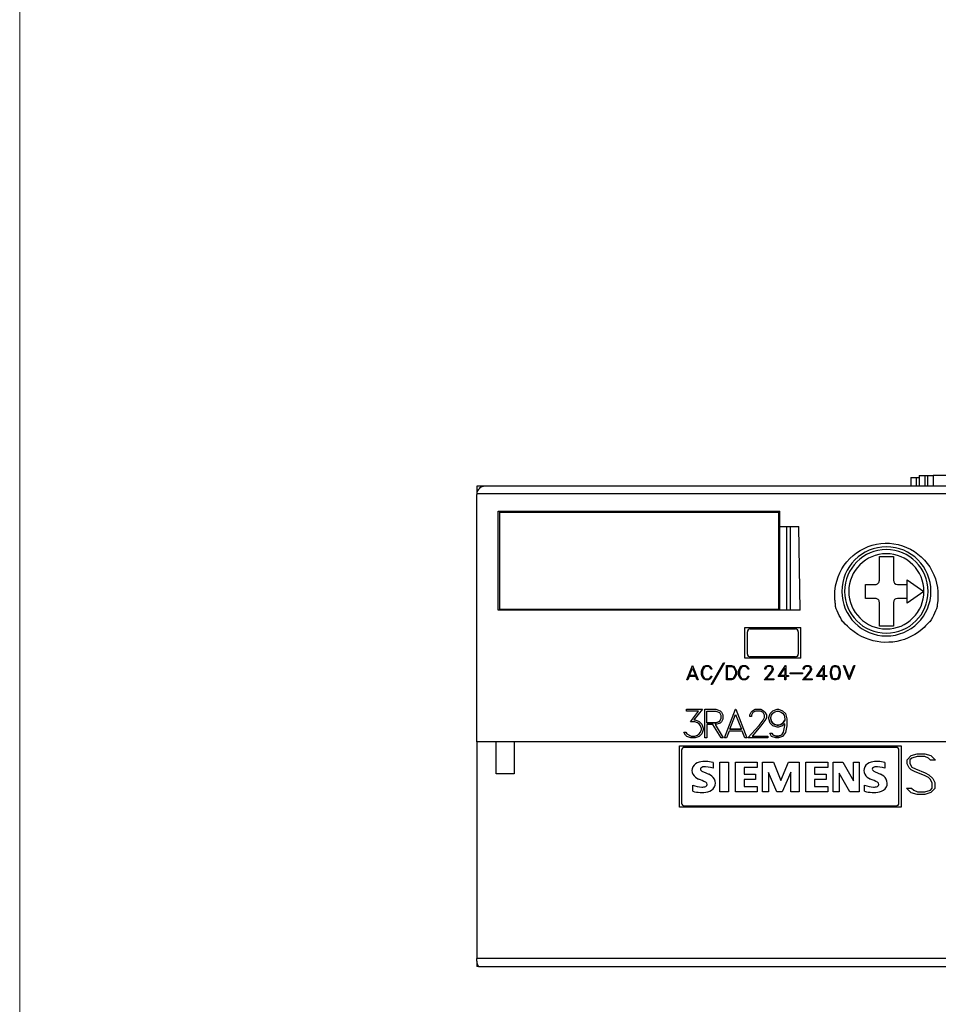
# Model space of a CAD drawing. Extents: x 51 to 251, y 59 to 329.
# Drawn here: x 51 to 117, y 188 to 259 of the extents above; entities that cross this region are included whole.
import ezdxf

# ---------------------------------------------------------------- set-up
doc = ezdxf.new("R2010")
doc.units = 0
doc.header["$LTSCALE"] = 5
doc.header["$MEASUREMENT"] = 0
doc.layers.add('10000_FRONT', color=7, linetype='CONTINUOUS')
doc.layers.add('90000_FRAME', color=7, linetype='CONTINUOUS')

msp = doc.modelspace()

# ---------------------------------------------------------------- linework, layer by layer
at = {"layer": '10000_FRONT', "color": 7, "linetype": 'CONTINUOUS', "lineweight": 25}
for p, q in [((114.65, 225.925), (114.65, 225.305025)), ((114.65, 225.925), (115.05, 225.925)), ((115.05, 225.925), (115.05, 225.305024)), ((115.05, 225.925), (115.250128, 225.925)), ((115.25, 226.075), (115.65, 226.075)), ((115.25, 226.075), (115.25, 225.305023)), ((115.65, 226.075), (115.850128, 226.075)), ((115.65, 226.075), (115.65, 225.305022)), ((115.850128, 226.075), (116.25, 226.075)), ((115.850128, 226.075), (115.850128, 225.305022)), ((117.25, 226.075), (116.25, 226.075)), ((116.25, 226.075), (116.25, 225.305022)), ((84.103428, 225.305), (83.5, 225.305)), ((83.5, 225.305), (83.5, 224.695039)), ((127.9, 225.295001), (84.1, 225.295001)), ((127.889999, 225.305), (84.110001, 225.305)), ((83.500032, 224.7011), (83.5, 224.695)), ((83.5, 206.945), (83.5, 224.695)), ((83.500132, 224.707221), (83.500032, 224.7011)), ((83.500296, 224.713361), (83.500132, 224.707221)), ((83.500525, 224.719519), (83.500296, 224.713361)), ((83.50082, 224.725694), (83.500525, 224.719519)), ((83.501183, 224.731883), (83.50082, 224.725694)), ((83.501549, 224.738091), (83.501183, 224.731883)), ((128.498451, 224.738091), (83.501549, 224.738091)), ((85.049999, 216.395), (85.049999, 223.495)), ((85.049999, 223.495), (105.25, 223.495)), ((85.15, 216.445), (85.15, 223.445)), ((85.15, 223.445), (105.15, 223.445)), ((88.858, 223.445), (88.858, 223.495)), ((90.442, 223.445), (90.442, 223.495)), ((99.858, 223.445), (99.858, 223.495)), ((101.442, 223.445), (101.442, 223.495)), ((105.15, 223.445), (105.15, 216.445)), ((105.25, 222.395), (105.25, 223.495)), ((105.15, 222.395), (105.25, 222.395)), ((105.25, 222.395), (106.611696, 222.395)), ((105.264, 216.395), (105.264, 222.395)), ((105.767, 216.395), (105.767, 222.395)), ((106.027, 216.395), (106.027, 222.395)), ((106.705803, 216.395), (106.611696, 222.395)), ((83.5, 221.705), (83.500036, 221.705)), ((110.756311, 220.514265), (111.019801, 220.686485)), ((111.019801, 220.686485), (111.297724, 220.836018)), ((111.297724, 220.836018), (111.587035, 220.961108)), ((111.587035, 220.961108), (111.885435, 221.060852)), ((111.885435, 221.060852), (112.19129, 221.134737)), ((112.19129, 221.134737), (112.502969, 221.182254)), ((112.502969, 221.182254), (112.81791, 221.202869)), ((112.81791, 221.202869), (113.132763, 221.1964)), ((113.132763, 221.1964), (113.44579, 221.16299)), ((113.44579, 221.16299), (113.755284, 221.102786)), ((113.755284, 221.102786), (114.058763, 221.016193)), ((114.058763, 221.016193), (114.352922, 220.90426)), ((114.352922, 220.90426), (114.636187, 220.76779)), ((114.636187, 220.76779), (114.907039, 220.607572)), ((114.907039, 220.607572), (115.163945, 220.424408)), ((83.5, 220.205), (83.500044, 220.205)), ((110.065941, 219.872672), (110.278069, 220.106253)), ((110.278069, 220.106253), (110.508632, 220.320489)), ((110.508632, 220.320489), (110.756311, 220.514265)), ((112.4, 218.545), (112.4, 220.245)), ((112.4, 220.245), (113.4, 220.245)), ((113.4, 220.245), (113.4, 218.545)), ((115.163945, 220.424408), (115.404214, 220.220181)), ((115.404214, 220.220181), (115.625919, 219.996717)), ((115.625919, 219.996717), (115.827951, 219.755305)), ((109.558822, 219.078579), (109.705183, 219.356991)), ((109.705183, 219.356991), (109.87448, 219.622179)), ((109.87448, 219.622179), (110.065941, 219.872672)), ((115.827951, 219.755305), (116.009202, 219.497238)), ((116.009202, 219.497238), (116.168139, 219.224617)), ((116.168139, 219.224617), (116.303238, 218.940278)), ((109.257482, 218.138139), (109.336945, 218.484278)), ((109.336945, 218.484278), (109.436171, 218.788417)), ((109.436171, 218.788417), (109.558822, 219.078579)), ((114.4, 218.5855), (115.6, 217.745)), ((114.4, 216.9045), (114.4, 218.5855)), ((116.303238, 218.940278), (116.413945, 218.645746)), ((116.413945, 218.645746), (116.499726, 218.342522)), ((109.207652, 217.745), (109.257482, 218.138139)), ((111.4, 218.245), (112.1, 218.245)), ((111.4, 217.245), (111.4, 218.245)), ((113.7, 218.245), (114.4, 218.245)), ((116.499726, 218.342522), (116.559669, 218.034578)), ((116.559669, 218.034578), (116.592348, 217.745)), ((109.197238, 217.445811), (109.197304, 217.484392)), ((109.197551, 217.406895), (109.197238, 217.445811)), ((109.197304, 217.484392), (109.197743, 217.522636)), ((109.198253, 217.367644), (109.197551, 217.406895)), ((109.197743, 217.522636), (109.198546, 217.560544)), ((109.199351, 217.328059), (109.198253, 217.367644)), ((109.198546, 217.560544), (109.199705, 217.598113)), ((109.200853, 217.288142), (109.199351, 217.328059)), ((109.199705, 217.598113), (109.201213, 217.635344)), ((109.202768, 217.247893), (109.200853, 217.288142)), ((109.201213, 217.635344), (109.20306, 217.672235)), ((109.205104, 217.207313), (109.202768, 217.247893)), ((109.20306, 217.672235), (109.205239, 217.708785)), ((109.207867, 217.166402), (109.205104, 217.207313)), ((109.205239, 217.708785), (109.207652, 217.745)), ((109.211066, 217.125177), (109.207867, 217.166402)), ((109.214593, 217.084759), (109.211066, 217.125177)), ((109.218332, 217.045894), (109.214593, 217.084759)), ((112.1, 217.245), (111.4, 217.245)), ((114.4, 217.245), (113.7, 217.245)), ((115.6, 217.745), (114.4, 216.9045)), ((116.584844, 217.078845), (116.567149, 216.918083)), ((116.598443, 217.272228), (116.584844, 217.078845)), ((116.592348, 217.745), (116.602688, 217.495268)), ((116.602688, 217.495268), (116.598443, 217.272228)), ((106.705803, 216.395), (85.049999, 216.395)), ((105.15, 216.445), (85.15, 216.445)), ((88.858, 216.395), (88.858, 216.445)), ((90.442, 216.395), (90.442, 216.445)), ((99.858, 216.395), (99.858, 216.445)), ((101.442, 216.395), (101.442, 216.445)), ((105.049, 216.395), (105.049, 216.445)), ((105.052, 216.395), (105.052, 216.445)), ((109.222225, 217.008633), (109.218332, 217.045894)), ((109.226213, 216.973024), (109.222225, 217.008633)), ((109.230237, 216.939119), (109.226213, 216.973024)), ((109.234237, 216.906967), (109.230237, 216.939119)), ((109.238156, 216.876618), (109.234237, 216.906967)), ((109.241933, 216.84812), (109.238156, 216.876618)), ((109.245511, 216.821525), (109.241933, 216.84812)), ((109.24883, 216.796882), (109.245511, 216.821525)), ((109.251831, 216.774241), (109.24883, 216.796882)), ((109.254455, 216.753652), (109.251831, 216.774241)), ((109.256643, 216.735164), (109.254455, 216.753652)), ((109.254821, 216.671375), (109.258714, 216.675922)), ((109.308434, 216.503903), (109.25488, 216.671393)), ((109.258337, 216.718828), (109.256643, 216.735164)), ((109.259478, 216.704689), (109.258337, 216.718828)), ((109.258714, 216.675922), (109.25982, 216.683279)), ((109.260001, 216.692782), (109.259478, 216.704689)), ((109.25982, 216.683279), (109.260001, 216.692782)), ((109.369764, 216.338798), (109.308434, 216.503903)), ((112.4, 215.245001), (112.4, 216.945)), ((113.4, 216.945), (113.4, 215.245001)), ((116.491566, 216.503903), (116.430236, 216.338798)), ((116.545179, 216.671375), (116.491566, 216.503903)), ((116.55062, 216.79291), (116.540702, 216.707279)), ((116.540702, 216.707279), (116.545179, 216.671375)), ((116.567149, 216.918083), (116.55062, 216.79291)), ((109.438747, 216.176693), (109.369764, 216.338798)), ((109.515133, 216.018084), (109.438747, 216.176693)), ((109.598551, 215.863506), (109.515133, 216.018084)), ((109.688625, 215.713507), (109.598551, 215.863506)), ((109.78498, 215.568628), (109.688625, 215.713507)), ((116.111375, 215.713507), (116.01502, 215.568628)), ((116.201449, 215.863506), (116.111375, 215.713507)), ((116.284866, 216.018084), (116.201449, 215.863506)), ((116.361253, 216.176693), (116.284866, 216.018084)), ((116.430236, 216.338798), (116.361253, 216.176693)), ((102.75, 215.145001), (106.75, 215.145001)), ((102.75, 212.945), (102.75, 215.145001)), ((103.125, 215.045), (106.375, 215.045)), ((106.75, 212.945), (106.75, 215.145001)), ((109.841048, 215.519081), (109.784974, 215.568625)), ((109.950362, 215.401262), (109.841048, 215.519081)), ((110.109424, 215.237907), (109.950362, 215.401262)), ((110.320807, 215.043863), (110.109424, 215.237907)), ((110.578908, 214.839865), (110.320807, 215.043863)), ((113.4, 215.245001), (112.4, 215.245001)), ((115.472207, 215.037996), (115.315705, 214.910917)), ((115.606474, 215.157627), (115.472207, 215.037996)), ((115.718892, 215.265944), (115.606474, 215.157627)), ((115.811227, 215.36055), (115.718892, 215.265944)), ((115.887042, 215.441521), (115.811227, 215.36055)), ((115.946268, 215.505583), (115.887042, 215.441521)), ((115.988663, 215.549294), (115.946268, 215.505583)), ((116.015026, 215.568625), (115.988663, 215.549294)), ((102.925, 213.245001), (102.925, 214.844999)), ((106.575, 214.844999), (106.575, 213.245001)), ((110.847766, 214.660536), (110.578908, 214.839865)), ((111.121135, 214.508198), (110.847766, 214.660536)), ((111.39702, 214.381519), (111.121135, 214.508198)), ((111.673426, 214.279163), (111.39702, 214.381519)), ((111.949077, 214.199623), (111.673426, 214.279163)), ((114.193875, 214.301952), (113.921845, 214.218018)), ((114.459669, 214.405531), (114.193875, 214.301952)), ((114.708952, 214.523699), (114.459669, 214.405531)), ((114.934463, 214.649899), (114.708952, 214.523699)), ((115.136586, 214.780262), (114.934463, 214.649899)), ((115.315705, 214.910917), (115.136586, 214.780262)), ((112.227873, 214.140709), (111.949077, 214.199623)), ((112.509858, 214.102186), (112.227873, 214.140709)), ((112.793944, 214.084187), (112.509858, 214.102186)), ((113.079039, 214.08684), (112.793944, 214.084187)), ((113.363369, 214.110193), (113.079039, 214.08684)), ((113.644661, 214.154009), (113.363369, 214.110193)), ((113.921845, 214.218018), (113.644661, 214.154009)), ((106.75, 212.945), (102.75, 212.945)), ((106.375, 213.045), (103.125, 213.045)), ((98.58374, 211.386432), (98.976984, 212.414842)), ((98.58374, 211.386156), (98.976985, 212.414816)), ((98.776008, 211.699652), (98.984354, 212.234648)), ((98.976985, 212.414843), (98.991723, 212.414843)), ((98.976985, 212.414843), (98.976985, 212.414816)), ((98.976985, 212.414816), (98.991723, 212.414816)), ((98.984354, 212.234648), (99.192699, 211.699652)), ((98.991723, 212.414843), (98.991723, 212.414816)), ((98.991723, 212.414842), (99.384967, 211.386432)), ((98.991723, 212.414816), (99.384967, 211.386156)), ((99.6372, 212.021662), (99.68597, 212.168125)), ((99.6372, 212.021568), (99.68597, 212.16806)), ((99.68597, 212.168125), (99.733267, 212.266993)), ((99.68597, 212.16806), (99.733267, 212.266947)), ((99.68597, 212.168125), (99.68597, 212.16806)), ((99.752695, 212.159182), (99.7058, 212.019119)), ((99.733267, 212.266994), (99.832415, 212.365405)), ((99.733267, 212.266947), (99.832415, 212.365374)), ((99.733267, 212.266995), (99.733267, 212.266947)), ((99.845814, 212.300623), (99.752695, 212.159182)), ((99.832415, 212.365406), (99.932233, 212.414842)), ((99.832415, 212.365374), (99.932233, 212.414816)), ((99.832415, 212.365406), (99.832415, 212.365374)), ((99.938263, 212.346239), (99.845814, 212.300623)), ((99.932233, 212.414843), (100.129861, 212.414843)), ((99.932233, 212.414843), (99.932233, 212.414816)), ((99.932233, 212.414816), (100.129861, 212.414816)), ((100.124501, 212.346239), (99.938263, 212.346239)), ((100.21628, 212.299398), (100.124501, 212.346239)), ((100.129861, 212.414843), (100.129861, 212.414816)), ((100.129861, 212.414842), (100.230349, 212.366017)), ((100.129861, 212.414816), (100.230349, 212.365986)), ((100.261835, 212.253782), (100.21628, 212.299398)), ((100.230349, 212.366018), (100.230349, 212.365986)), ((100.230349, 212.366017), (100.328827, 212.267912)), ((100.230349, 212.365986), (100.328827, 212.267864)), ((100.312749, 212.153978), (100.261835, 212.253782)), ((100.385101, 212.153978), (100.312749, 212.153978)), ((100.328827, 212.267912), (100.385101, 212.154044)), ((100.328827, 212.267912), (100.328827, 212.267864)), ((100.328827, 212.267864), (100.385101, 212.153978)), ((100.331061, 211.053472), (101.207988, 212.610755)), ((100.331061, 211.052168), (101.207988, 212.609854)), ((100.385101, 212.154045), (100.385101, 212.153978)), ((101.28168, 212.609854), (100.405422, 211.052168)), ((101.207988, 212.610756), (101.28168, 212.610756)), ((101.207988, 212.610756), (101.207988, 212.609854)), ((101.207988, 212.609854), (101.28168, 212.609854)), ((101.28168, 212.610756), (101.28168, 212.609854)), ((101.43865, 212.414843), (101.787277, 212.414843)), ((101.43865, 212.414843), (101.43865, 212.41392)), ((101.43865, 212.41392), (101.787277, 212.41392)), ((101.43865, 211.385258), (101.43865, 212.41392)), ((101.50865, 211.455235), (101.50865, 212.343943)), ((101.50865, 212.343943), (101.775904, 212.343943)), ((101.775904, 212.343943), (101.897782, 212.303276)), ((101.787277, 212.414843), (101.787277, 212.41392)), ((101.787277, 212.41392), (101.935464, 212.364475)), ((101.787278, 212.414842), (101.935465, 212.365406)), ((101.897782, 212.303276), (101.976362, 212.225351)), ((101.935464, 212.365406), (101.935464, 212.364475)), ((101.935464, 212.364475), (102.035952, 212.264824)), ((101.935465, 212.365405), (102.035952, 212.265769)), ((101.976362, 212.225351), (102.063225, 212.008555)), ((102.035952, 212.26577), (102.035952, 212.264824)), ((102.035952, 212.265769), (102.133225, 212.02304)), ((102.035952, 212.264824), (102.133225, 212.022047)), ((102.2872, 212.021662), (102.33597, 212.168125)), ((102.2872, 212.021568), (102.33597, 212.16806)), ((102.33597, 212.168125), (102.383267, 212.266994)), ((102.33597, 212.16806), (102.383267, 212.266947)), ((102.33597, 212.168125), (102.33597, 212.16806)), ((102.402694, 212.159182), (102.3558, 212.019119)), ((102.383267, 212.266994), (102.482415, 212.365406)), ((102.383267, 212.266947), (102.482415, 212.365374)), ((102.383267, 212.266995), (102.383267, 212.266947)), ((102.495814, 212.300623), (102.402694, 212.159182)), ((102.482415, 212.365406), (102.582233, 212.414842)), ((102.482415, 212.365374), (102.582234, 212.414816)), ((102.482415, 212.365406), (102.482415, 212.365374)), ((102.588263, 212.346239), (102.495814, 212.300623)), ((102.582234, 212.414843), (102.779861, 212.414843)), ((102.582234, 212.414843), (102.582234, 212.414816)), ((102.582234, 212.414816), (102.779861, 212.414816)), ((102.774501, 212.346239), (102.588263, 212.346239)), ((102.866281, 212.299398), (102.774501, 212.346239)), ((102.779861, 212.414843), (102.779861, 212.414816)), ((102.779861, 212.414842), (102.880349, 212.366017)), ((102.779861, 212.414816), (102.880349, 212.365986)), ((102.911835, 212.253782), (102.866281, 212.299398)), ((102.880349, 212.366018), (102.880349, 212.365986)), ((102.880349, 212.366017), (102.978827, 212.267912)), ((102.880349, 212.365986), (102.978827, 212.267864)), ((102.962749, 212.153978), (102.911835, 212.253782)), ((103.035101, 212.153978), (102.962749, 212.153978)), ((102.978827, 212.267912), (103.035101, 212.154045)), ((102.978827, 212.267912), (102.978827, 212.267864)), ((102.978827, 212.267864), (103.035101, 212.153978)), ((103.035101, 212.154045), (103.035101, 212.153978)), ((104.185568, 212.215723), (104.234473, 212.316123)), ((104.185568, 212.215666), (104.234473, 212.316084)), ((104.185568, 212.215723), (104.185568, 212.215666)), ((104.185568, 212.153978), (104.185568, 212.215666)), ((104.25524, 212.153978), (104.185568, 212.153978)), ((104.234473, 212.316123), (104.285387, 212.366018)), ((104.234473, 212.316084), (104.285387, 212.365986)), ((104.234473, 212.316124), (104.234473, 212.316084)), ((104.300795, 212.300623), (104.25524, 212.210308)), ((104.25524, 212.210308), (104.25524, 212.153978)), ((104.285387, 212.366018), (104.385875, 212.414842)), ((104.285387, 212.365986), (104.385875, 212.414816)), ((104.285387, 212.366018), (104.285387, 212.365986)), ((104.391235, 212.346239), (104.300795, 212.300623)), ((104.385875, 212.414843), (104.583502, 212.414843)), ((104.385875, 212.414843), (104.385875, 212.414816)), ((104.385875, 212.414816), (104.583502, 212.414816)), ((104.577473, 212.346239), (104.391235, 212.346239)), ((104.668582, 212.300776), (104.577473, 212.346239)), ((104.583502, 212.414843), (104.583502, 212.414816)), ((104.583502, 212.414842), (104.683321, 212.365252)), ((104.583502, 212.414816), (104.68332, 212.365221)), ((104.667242, 212.026253), (104.713467, 212.120069)), ((104.667242, 212.026161), (104.713467, 212.119995)), ((104.713467, 212.210308), (104.668582, 212.300776)), ((104.68332, 212.365254), (104.68332, 212.365221)), ((104.68332, 212.365221), (104.734235, 212.315012)), ((104.683321, 212.365252), (104.734235, 212.315052)), ((104.713467, 212.119995), (104.713467, 212.210308)), ((104.734235, 212.315052), (104.734235, 212.315012)), ((104.734235, 212.315051), (104.783809, 212.214651)), ((104.734235, 212.315012), (104.783809, 212.214596)), ((104.783809, 212.112801), (104.734235, 212.014374)), ((104.783809, 212.214651), (104.783809, 212.214596)), ((104.783809, 212.214596), (104.783809, 212.112801)), ((105.125007, 211.63127), (105.66952, 212.414842)), ((105.125007, 211.630177), (105.66952, 212.41392)), ((105.249613, 211.698753), (105.6174, 212.227779)), ((105.6174, 212.227779), (105.6174, 211.698753)), ((105.66952, 212.414843), (105.686, 212.414843)), ((105.66952, 212.414843), (105.66952, 212.41392)), ((105.66952, 212.41392), (105.686, 212.41392)), ((105.686, 212.414843), (105.686, 212.41392)), ((105.686, 212.41392), (105.686, 211.698753)), ((106.935568, 212.215723), (106.984473, 212.316123)), ((106.935568, 212.215666), (106.984473, 212.316084)), ((106.935568, 212.215723), (106.935568, 212.215666)), ((106.935568, 212.153978), (106.935568, 212.215666)), ((107.00524, 212.153978), (106.935568, 212.153978)), ((106.984472, 212.316123), (107.035387, 212.366018)), ((106.984473, 212.316084), (107.035387, 212.365986)), ((106.984473, 212.316124), (106.984473, 212.316084)), ((107.050795, 212.300623), (107.00524, 212.210308)), ((107.00524, 212.210308), (107.00524, 212.153978)), ((107.035387, 212.366018), (107.135875, 212.414842)), ((107.035387, 212.365986), (107.135875, 212.414816)), ((107.035387, 212.366018), (107.035387, 212.365986)), ((107.141235, 212.346239), (107.050795, 212.300623)), ((107.135875, 212.414843), (107.333502, 212.414843)), ((107.135875, 212.414843), (107.135875, 212.414816)), ((107.135875, 212.414816), (107.333502, 212.414816)), ((107.327473, 212.346239), (107.141235, 212.346239)), ((107.418582, 212.300776), (107.327473, 212.346239)), ((107.333502, 212.414843), (107.333502, 212.414816)), ((107.333502, 212.414842), (107.433321, 212.365252)), ((107.333502, 212.414816), (107.43332, 212.365221)), ((107.417242, 212.026253), (107.463467, 212.120069)), ((107.417242, 212.026161), (107.463467, 212.119995)), ((107.463467, 212.210308), (107.418582, 212.300776)), ((107.43332, 212.365254), (107.43332, 212.365221)), ((107.43332, 212.365221), (107.484235, 212.315012)), ((107.433321, 212.365252), (107.484235, 212.315052)), ((107.463467, 212.119995), (107.463467, 212.210308)), ((107.484235, 212.315052), (107.484235, 212.315012)), ((107.484235, 212.315051), (107.533809, 212.214651)), ((107.484235, 212.315012), (107.533809, 212.214596)), ((107.533809, 212.112801), (107.484235, 212.014374)), ((107.533809, 212.214651), (107.533809, 212.214596)), ((107.533809, 212.214596), (107.533809, 212.112801)), ((107.875007, 211.63127), (108.41952, 212.414842)), ((107.875007, 211.630177), (108.41952, 212.41392)), ((107.999613, 211.698753), (108.3674, 212.227779)), ((108.3674, 212.227779), (108.3674, 211.698753)), ((108.41952, 212.414843), (108.436, 212.414843)), ((108.41952, 212.414843), (108.41952, 212.41392)), ((108.41952, 212.41392), (108.436, 212.41392)), ((108.436, 212.414843), (108.436, 212.41392)), ((108.436, 212.41392), (108.436, 211.698753)), ((108.8872, 211.974221), (108.935435, 212.216182)), ((108.8872, 211.973217), (108.935435, 212.215227)), ((108.935434, 212.216182), (109.035387, 212.365406)), ((108.935435, 212.215227), (109.035387, 212.364475)), ((108.935435, 212.216183), (108.935435, 212.215227)), ((108.9558, 211.970615), (109.004302, 212.20834)), ((109.004302, 212.20834), (109.068883, 212.305389)), ((109.035387, 212.365406), (109.184913, 212.414842)), ((109.035387, 212.364475), (109.184913, 212.41392)), ((109.035387, 212.365406), (109.035387, 212.364475)), ((109.068883, 212.305389), (109.187995, 212.345648)), ((109.184913, 212.414843), (109.284062, 212.414843)), ((109.184913, 212.414843), (109.184913, 212.41392)), ((109.184913, 212.41392), (109.284062, 212.41392)), ((109.187995, 212.345648), (109.28165, 212.345648)), ((109.28165, 212.345648), (109.400092, 212.305389)), ((109.284062, 212.414843), (109.284062, 212.41392)), ((109.284062, 212.414842), (109.433588, 212.365406)), ((109.284062, 212.41392), (109.433588, 212.364475)), ((109.400092, 212.305389), (109.464673, 212.20834)), ((109.433588, 212.365406), (109.534211, 212.216182)), ((109.433588, 212.365406), (109.433588, 212.364475)), ((109.433588, 212.364475), (109.534211, 212.215227)), ((109.464673, 212.20834), (109.513175, 211.970615)), ((109.534211, 212.216183), (109.534211, 212.215227)), ((109.534211, 212.216182), (109.581775, 211.97422)), ((109.534211, 212.215227), (109.581775, 211.973217)), ((109.83374, 212.414843), (109.905422, 212.414843)), ((109.83374, 212.414843), (109.83374, 212.41392)), ((109.83374, 212.41392), (109.905422, 212.41392)), ((110.226985, 211.385258), (109.83374, 212.41392)), ((109.905422, 212.414843), (109.905422, 212.41392)), ((109.905422, 212.414842), (110.234353, 211.569907)), ((109.905422, 212.41392), (110.234354, 211.568794)), ((110.234354, 211.569907), (110.563955, 212.414842)), ((110.234354, 211.568794), (110.563955, 212.41392)), ((110.634967, 212.41392), (110.241723, 211.385258)), ((110.563955, 212.414843), (110.634967, 212.414843)), ((110.563955, 212.414843), (110.563955, 212.41392)), ((110.563955, 212.41392), (110.634967, 212.41392)), ((110.634967, 212.414843), (110.634967, 212.41392)), ((98.749881, 211.631075), (98.655422, 211.386156)), ((99.218826, 211.631075), (98.749881, 211.631075)), ((98.776008, 211.699827), (99.192699, 211.699827)), ((99.192699, 211.699652), (98.776008, 211.699652)), ((99.313955, 211.386156), (99.218826, 211.631075)), ((99.6372, 212.021662), (99.6372, 212.021568)), ((99.6372, 211.779404), (99.6372, 212.021568)), ((99.68597, 211.632912), (99.6372, 211.779404)), ((99.733267, 211.534025), (99.68597, 211.632912)), ((99.7058, 212.019119), (99.7058, 211.781853)), ((99.7058, 211.782006), (99.752695, 211.641982)), ((99.7058, 211.781853), (99.752695, 211.64179)), ((99.832415, 211.435598), (99.733267, 211.534025)), ((99.752695, 211.641983), (99.752695, 211.64179)), ((99.752695, 211.641982), (99.845814, 211.500586)), ((99.752695, 211.64179), (99.845814, 211.500349)), ((99.932233, 211.386156), (99.832415, 211.435598)), ((99.845813, 211.500586), (99.938262, 211.454986)), ((99.845814, 211.500586), (99.845814, 211.500349)), ((99.845814, 211.500349), (99.938263, 211.454733)), ((99.938263, 211.454985), (100.124501, 211.454985)), ((99.938263, 211.454985), (99.938263, 211.454733)), ((99.938263, 211.454733), (100.124501, 211.454733)), ((100.124501, 211.454733), (100.21628, 211.501574)), ((100.124501, 211.454985), (100.124501, 211.454733)), ((100.124502, 211.454986), (100.216281, 211.50181)), ((100.230349, 211.434986), (100.129861, 211.386156)), ((100.21628, 211.501574), (100.261835, 211.54719)), ((100.21628, 211.50181), (100.21628, 211.501574)), ((100.216281, 211.50181), (100.261835, 211.547412)), ((100.328827, 211.533108), (100.230349, 211.434986)), ((100.261835, 211.547412), (100.312749, 211.647185)), ((100.261835, 211.54719), (100.312749, 211.646994)), ((100.261835, 211.547411), (100.261835, 211.54719)), ((100.312749, 211.647186), (100.385101, 211.647186)), ((100.312749, 211.647186), (100.312749, 211.646994)), ((100.312749, 211.646994), (100.385101, 211.646994)), ((100.385101, 211.646994), (100.328827, 211.533108)), ((100.385101, 211.647186), (100.385101, 211.646994)), ((101.50865, 211.456385), (101.775904, 211.456385)), ((101.775904, 211.455235), (101.50865, 211.455235)), ((101.775904, 211.456384), (101.897782, 211.497036)), ((101.897782, 211.495899), (101.775904, 211.455235)), ((101.775904, 211.456385), (101.775904, 211.455235)), ((101.935464, 211.4347), (101.787277, 211.385258)), ((101.897782, 211.497036), (101.976362, 211.574936)), ((101.976362, 211.573824), (101.897782, 211.495899)), ((101.897782, 211.497036), (101.897782, 211.495899)), ((102.035952, 211.534351), (101.935464, 211.4347)), ((101.976362, 211.574936), (102.063225, 211.79167)), ((102.063225, 211.790621), (101.976362, 211.573824)), ((101.976362, 211.574936), (101.976362, 211.573824)), ((102.133225, 211.777128), (102.035952, 211.534351)), ((102.063225, 212.008555), (102.063225, 211.790621)), ((102.133225, 212.023039), (102.133225, 212.022047)), ((102.133225, 212.022047), (102.133225, 211.777128)), ((102.2872, 212.021662), (102.2872, 212.021568)), ((102.2872, 211.779404), (102.2872, 212.021568)), ((102.33597, 211.632912), (102.2872, 211.779404)), ((102.383267, 211.534025), (102.33597, 211.632912)), ((102.3558, 212.019119), (102.3558, 211.781853)), ((102.3558, 211.782007), (102.402695, 211.641982)), ((102.3558, 211.781853), (102.402694, 211.64179)), ((102.482415, 211.435598), (102.383267, 211.534025)), ((102.402694, 211.641983), (102.402694, 211.64179)), ((102.402694, 211.64179), (102.495814, 211.500349)), ((102.402695, 211.641982), (102.495813, 211.500587)), ((102.582234, 211.386156), (102.482415, 211.435598)), ((102.495813, 211.500587), (102.588263, 211.454985)), ((102.495814, 211.500586), (102.495814, 211.500349)), ((102.495814, 211.500349), (102.588263, 211.454733)), ((102.588263, 211.454985), (102.774501, 211.454985)), ((102.588263, 211.454985), (102.588263, 211.454733)), ((102.588263, 211.454733), (102.774501, 211.454733)), ((102.774501, 211.454733), (102.866281, 211.501574)), ((102.774501, 211.454985), (102.774501, 211.454733)), ((102.774502, 211.454985), (102.866281, 211.50181)), ((102.880349, 211.434986), (102.779861, 211.386156)), ((102.866281, 211.50181), (102.911836, 211.547412)), ((102.866281, 211.501574), (102.911835, 211.54719)), ((102.866281, 211.50181), (102.866281, 211.501574)), ((102.978827, 211.533108), (102.880349, 211.434986)), ((102.911835, 211.547412), (102.962749, 211.647185)), ((102.911835, 211.54719), (102.962749, 211.646994)), ((102.911835, 211.547411), (102.911835, 211.54719)), ((102.962749, 211.647186), (103.035101, 211.647186)), ((102.962749, 211.647186), (102.962749, 211.646994)), ((102.962749, 211.646994), (103.035101, 211.646994)), ((103.035101, 211.646994), (102.978827, 211.533108)), ((103.035101, 211.647186), (103.035101, 211.646994)), ((104.123936, 211.386432), (104.524549, 211.836181)), ((104.123936, 211.386156), (104.524549, 211.836042)), ((104.588861, 211.820887), (104.269309, 211.454733)), ((104.269309, 211.454985), (104.831373, 211.454985)), ((104.269309, 211.454733), (104.831373, 211.454733)), ((104.524549, 211.836181), (104.667242, 212.026253)), ((104.524549, 211.836042), (104.667242, 212.026161)), ((104.524549, 211.83618), (104.524549, 211.836042)), ((104.734235, 212.014374), (104.588861, 211.820887)), ((104.667242, 212.026255), (104.667242, 212.026161)), ((104.831373, 211.454985), (104.831373, 211.454733)), ((104.831373, 211.454733), (104.831373, 211.386156)), ((105.125007, 211.631271), (105.125007, 211.630177)), ((105.6174, 211.630177), (105.125007, 211.630177)), ((105.249613, 211.699827), (105.6174, 211.699827)), ((105.6174, 211.698753), (105.249613, 211.698753)), ((105.6174, 211.385258), (105.6174, 211.630177)), ((105.686, 211.699827), (105.878268, 211.699827)), ((105.686, 211.698753), (105.878268, 211.698753)), ((105.878268, 211.630177), (105.686, 211.630177)), ((105.686, 211.630177), (105.686, 211.385258)), ((105.878268, 211.699827), (105.878268, 211.698753)), ((105.878268, 211.698753), (105.878268, 211.630177)), ((105.985568, 211.885918), (106.871875, 211.885918)), ((105.985568, 211.885918), (105.985568, 211.88579)), ((105.985568, 211.88579), (106.871875, 211.88579)), ((105.985568, 211.817213), (105.985568, 211.88579)), ((106.871875, 211.817213), (105.985568, 211.817213)), ((106.871875, 211.885918), (106.871875, 211.88579)), ((106.871875, 211.88579), (106.871875, 211.817213)), ((106.873936, 211.386432), (107.274549, 211.836181)), ((106.873936, 211.386156), (107.274549, 211.836042)), ((107.338861, 211.820887), (107.019309, 211.454733)), ((107.019309, 211.454985), (107.581373, 211.454985)), ((107.019309, 211.454733), (107.581373, 211.454733)), ((107.274549, 211.836181), (107.417242, 212.026253)), ((107.274549, 211.836042), (107.417242, 212.026161)), ((107.274549, 211.83618), (107.274549, 211.836042)), ((107.484235, 212.014374), (107.338861, 211.820887)), ((107.417242, 212.026255), (107.417242, 212.026161)), ((107.581373, 211.454985), (107.581373, 211.454733)), ((107.581373, 211.454733), (107.581373, 211.386156)), ((107.875007, 211.631271), (107.875007, 211.630177)), ((108.3674, 211.630177), (107.875007, 211.630177)), ((107.999613, 211.699827), (108.3674, 211.699827)), ((108.3674, 211.698753), (107.999613, 211.698753)), ((108.3674, 211.385258), (108.3674, 211.630177)), ((108.436, 211.699827), (108.628268, 211.699827)), ((108.436, 211.698753), (108.628268, 211.698753)), ((108.628268, 211.630177), (108.436, 211.630177)), ((108.436, 211.630177), (108.436, 211.385258)), ((108.628268, 211.699827), (108.628268, 211.698753)), ((108.628268, 211.698753), (108.628268, 211.630177)), ((108.8872, 211.97422), (108.8872, 211.973217)), ((108.8872, 211.82596), (108.8872, 211.973217)), ((108.935435, 211.583948), (108.8872, 211.82596)), ((109.035387, 211.4347), (108.935435, 211.583948)), ((108.9558, 211.829939), (108.9558, 211.970615)), ((108.9558, 211.830977), (109.004302, 211.59332)), ((109.004302, 211.592215), (108.9558, 211.829939)), ((109.004302, 211.59332), (109.068883, 211.496301)), ((109.004302, 211.593319), (109.004302, 211.592215)), ((109.068883, 211.495165), (109.004302, 211.592215)), ((109.184913, 211.385258), (109.035387, 211.4347)), ((109.068883, 211.496302), (109.068883, 211.495165)), ((109.068883, 211.496301), (109.187995, 211.456056)), ((109.187995, 211.454907), (109.068883, 211.495165)), ((109.187995, 211.456057), (109.28165, 211.456057)), ((109.187995, 211.456057), (109.187995, 211.454907)), ((109.28165, 211.454907), (109.187995, 211.454907)), ((109.28165, 211.456057), (109.400092, 211.496301)), ((109.400092, 211.495165), (109.28165, 211.454907)), ((109.28165, 211.456057), (109.28165, 211.454907)), ((109.433588, 211.4347), (109.284062, 211.385258)), ((109.400092, 211.496301), (109.464673, 211.59332)), ((109.464673, 211.592215), (109.400092, 211.495165)), ((109.400092, 211.496302), (109.400092, 211.495165)), ((109.534211, 211.583948), (109.433588, 211.4347)), ((109.464673, 211.593321), (109.513175, 211.830977)), ((109.513175, 211.829939), (109.464673, 211.592215)), ((109.464673, 211.593319), (109.464673, 211.592215)), ((109.513175, 211.970615), (109.513175, 211.829939)), ((109.581775, 211.82596), (109.534211, 211.583948)), ((109.581775, 211.97422), (109.581775, 211.973217)), ((109.581775, 211.973217), (109.581775, 211.82596)), ((110.234354, 211.569906), (110.234354, 211.568794)), ((98.58374, 211.386431), (98.58374, 211.386156)), ((98.655422, 211.386156), (98.58374, 211.386156)), ((99.384967, 211.386156), (99.313955, 211.386156)), ((99.384967, 211.386431), (99.384967, 211.386156)), ((100.129861, 211.386156), (99.932233, 211.386156)), ((100.331061, 211.053471), (100.331061, 211.052168)), ((100.405422, 211.052168), (100.331061, 211.052168)), ((101.787277, 211.385258), (101.43865, 211.385258)), ((102.779861, 211.386156), (102.582234, 211.386156)), ((104.123936, 211.386431), (104.123936, 211.386156)), ((104.831373, 211.386156), (104.123936, 211.386156)), ((105.686, 211.385258), (105.6174, 211.385258)), ((106.873936, 211.386431), (106.873936, 211.386156)), ((107.581373, 211.386156), (106.873936, 211.386156)), ((108.436, 211.385258), (108.3674, 211.385258)), ((109.284062, 211.385258), (109.184913, 211.385258)), ((110.241723, 211.385258), (110.226985, 211.385258)), ((98.566266, 209.276999), (98.566266, 209.276663)), ((98.566266, 209.276999), (99.697094, 209.276999)), ((98.566266, 209.13965), (98.566266, 209.276663)), ((98.566266, 209.276663), (99.697094, 209.276663)), ((99.697094, 209.276663), (99.094164, 208.510864)), ((99.697094, 209.276999), (99.697094, 209.276663)), ((99.8773, 209.276999), (100.667272, 209.276999)), ((99.8773, 209.276999), (99.8773, 209.276663)), ((99.8773, 209.276663), (100.667272, 209.276663)), ((99.8773, 207.221483), (99.8773, 209.276663)), ((100.667272, 209.276999), (100.667272, 209.276663)), ((100.667272, 209.276998), (100.962038, 209.178242)), ((100.667272, 209.276663), (100.962038, 209.177879)), ((101.277481, 207.223248), (102.063969, 209.276998)), ((101.277481, 207.221483), (102.063969, 209.276663)), ((102.063969, 209.276999), (102.093445, 209.276999)), ((102.063969, 209.276999), (102.063969, 209.276663)), ((102.063969, 209.276663), (102.093445, 209.276663)), ((102.093445, 209.276999), (102.093445, 209.276663)), ((102.093445, 209.276998), (102.879934, 207.223249)), ((102.093445, 209.276663), (102.879934, 207.221483)), ((103.290774, 209.179465), (103.49175, 209.276998)), ((103.290774, 209.179104), (103.49175, 209.276663)), ((103.49175, 209.276999), (103.49175, 209.276663)), ((103.49175, 209.276999), (103.887004, 209.276999)), ((103.49175, 209.276663), (103.887004, 209.276663)), ((103.887004, 209.276999), (103.887004, 209.276663)), ((103.887004, 209.276998), (104.086641, 209.177936)), ((103.887004, 209.276663), (104.086641, 209.177574)), ((104.759969, 209.178242), (105.056075, 209.276998)), ((104.759969, 209.177879), (105.056075, 209.276663)), ((105.056075, 209.276999), (105.056075, 209.276663)), ((105.056075, 209.276999), (105.157903, 209.276999)), ((105.056075, 209.276663), (105.157903, 209.276663)), ((105.157903, 209.276999), (105.157903, 209.276663)), ((105.157903, 209.276998), (105.454009, 209.178242)), ((105.157903, 209.276663), (105.454009, 209.177879)), ((99.427785, 209.13965), (98.566266, 209.13965)), ((98.832894, 208.371531), (99.427785, 209.140024)), ((98.832894, 208.370794), (99.427785, 209.13965)), ((100.0145, 208.317579), (100.0145, 209.13965)), ((100.0145, 209.13965), (100.660841, 209.13965)), ((100.660841, 209.13965), (100.935241, 209.045761)), ((100.935241, 209.045761), (101.02635, 208.867462)), ((100.935241, 208.412181), (101.02635, 208.590375)), ((101.02635, 208.589768), (100.935241, 208.411469)), ((100.962038, 209.178242), (101.066278, 209.078266)), ((100.962038, 209.178242), (100.962038, 209.177879)), ((100.962038, 209.177879), (101.066278, 209.077873)), ((101.02635, 208.867462), (101.02635, 208.589768)), ((101.16355, 208.579676), (101.066009, 208.379356)), ((101.066278, 209.078266), (101.066278, 209.077873)), ((101.066278, 209.078265), (101.16355, 208.878023)), ((101.066278, 209.077873), (101.16355, 208.877554)), ((101.16355, 208.878023), (101.16355, 208.877554)), ((101.16355, 208.877554), (101.16355, 208.579676)), ((101.662016, 207.847824), (102.078707, 208.9167)), ((102.078707, 208.9167), (102.495399, 207.847824)), ((103.091136, 208.879246), (103.188945, 209.079795)), ((103.091136, 208.878779), (103.188945, 209.079403)), ((103.091136, 208.879246), (103.091136, 208.878779)), ((103.091136, 208.755528), (103.091136, 208.878779)), ((103.230481, 208.755528), (103.091136, 208.755528)), ((103.188945, 209.079795), (103.290774, 209.179465)), ((103.188945, 209.079403), (103.290774, 209.179104)), ((103.188945, 209.079794), (103.188945, 209.079403)), ((103.32159, 209.048513), (103.230481, 208.868074)), ((103.230481, 208.868074), (103.230481, 208.755528)), ((103.290774, 209.179464), (103.290774, 209.179104)), ((103.502469, 209.13965), (103.32159, 209.048513)), ((103.874945, 209.13965), (103.502469, 209.13965)), ((104.057164, 209.048821), (103.874945, 209.13965)), ((104.054484, 208.500818), (104.146934, 208.68819)), ((104.054484, 208.50016), (104.146934, 208.687634)), ((104.146934, 208.868074), (104.057164, 209.048821)), ((104.086641, 209.177936), (104.188469, 209.077655)), ((104.086641, 209.177935), (104.086641, 209.177574)), ((104.086641, 209.177574), (104.188469, 209.077261)), ((104.146934, 208.687634), (104.146934, 208.868074)), ((104.188469, 209.077655), (104.287617, 208.877105)), ((104.188469, 209.077654), (104.188469, 209.077261)), ((104.188469, 209.077261), (104.287617, 208.876637)), ((104.287617, 208.67326), (104.188469, 208.47661)), ((104.287617, 208.877106), (104.287617, 208.876637)), ((104.287617, 208.876637), (104.287617, 208.67326)), ((104.461184, 208.68391), (104.560333, 208.979212)), ((104.461184, 208.683352), (104.560333, 208.978785)), ((104.461184, 208.68391), (104.461184, 208.683352)), ((104.461184, 208.581816), (104.461184, 208.683352)), ((104.560333, 208.286385), (104.461184, 208.581816)), ((104.560333, 208.979212), (104.759969, 209.178242)), ((104.560333, 208.978785), (104.759969, 209.177879)), ((104.560333, 208.979212), (104.560333, 208.978785)), ((104.600528, 208.679989), (104.664841, 208.86318)), ((104.600528, 208.588852), (104.600528, 208.679989)), ((104.600528, 208.589459), (104.664841, 208.406374)), ((104.664841, 208.405659), (104.600528, 208.588852)), ((104.664841, 208.86318), (104.746571, 208.988876)), ((104.746571, 208.988876), (104.895294, 209.085213)), ((104.759969, 209.178242), (104.759969, 209.177879)), ((104.895294, 209.085213), (105.062774, 209.140263)), ((105.062774, 209.140263), (105.152544, 209.140263)), ((105.152544, 209.140263), (105.35352, 209.073286)), ((105.35352, 209.073286), (105.454009, 209.007839)), ((105.454009, 209.178242), (105.454009, 209.177879)), ((105.454009, 209.178242), (105.653913, 208.979212)), ((105.454009, 209.177879), (105.653913, 208.978785)), ((105.454009, 209.007839), (105.558516, 208.852476)), ((105.558516, 208.852476), (105.61345, 208.583651)), ((105.61345, 208.583651), (105.61345, 208.495268)), ((105.653913, 208.979212), (105.653913, 208.978785)), ((105.653913, 208.979212), (105.75065, 208.587625)), ((105.653913, 208.978785), (105.75065, 208.587015)), ((105.75065, 208.587626), (105.75065, 208.587015)), ((105.75065, 208.587015), (105.75065, 208.101969)), ((98.832894, 208.371531), (98.832894, 208.370794)), ((99.162497, 208.370794), (98.832894, 208.370794)), ((99.094164, 208.511517), (99.167856, 208.511517)), ((99.094164, 208.510864), (99.167856, 208.510864)), ((99.346055, 208.308098), (99.162497, 208.370794)), ((99.167856, 208.511517), (99.167856, 208.510864)), ((99.167856, 208.511516), (99.463961, 208.412793)), ((99.167856, 208.510864), (99.463961, 208.412081)), ((99.474679, 208.22369), (99.346055, 208.308098)), ((99.463961, 208.412793), (99.664937, 208.212607)), ((99.463961, 208.412792), (99.463961, 208.412081)), ((99.463961, 208.412081), (99.664937, 208.211762)), ((99.56043, 208.093712), (99.474679, 208.22369)), ((99.623402, 207.910214), (99.56043, 208.093712)), ((99.623402, 207.820606), (99.623402, 207.910214)), ((99.664937, 208.212607), (99.664937, 208.211762)), ((99.664937, 208.212607), (99.762746, 207.917405)), ((99.664937, 208.211762), (99.762746, 207.91633)), ((99.762746, 207.917404), (99.762746, 207.91633)), ((99.762746, 207.91633), (99.762746, 207.814795)), ((100.0145, 208.318352), (100.660841, 208.318352)), ((100.660841, 208.317579), (100.0145, 208.317579)), ((100.457988, 208.180567), (100.0145, 208.180567)), ((100.0145, 208.180567), (100.0145, 207.221483)), ((101.032514, 207.221483), (100.457988, 208.180567)), ((100.666468, 208.180567), (100.606443, 208.180567)), ((100.606443, 208.180567), (101.180968, 207.221483)), ((100.606963, 208.180567), (101.180968, 207.223248)), ((100.660841, 208.318351), (100.93524, 208.412181)), ((100.935241, 208.411469), (100.660841, 208.317579)), ((100.660841, 208.318352), (100.660841, 208.317579)), ((100.96177, 208.27935), (100.666468, 208.180567)), ((100.935241, 208.412182), (100.935241, 208.411469)), ((101.066009, 208.379356), (100.96177, 208.27935)), ((102.967871, 207.221483), (103.769098, 208.120319)), ((102.967872, 207.223248), (103.769098, 208.121231)), ((103.897723, 208.090042), (103.258617, 207.358496)), ((103.769098, 208.121231), (104.054484, 208.500818)), ((103.769098, 208.120319), (104.054484, 208.50016)), ((103.769098, 208.121231), (103.769098, 208.120319)), ((104.188469, 208.47661), (103.897723, 208.090042)), ((104.054484, 208.500818), (104.054484, 208.50016)), ((104.759969, 208.086065), (104.560333, 208.286385)), ((104.664841, 208.406374), (104.749251, 208.276787)), ((104.664841, 208.406374), (104.664841, 208.405659)), ((104.749251, 208.275986), (104.664841, 208.405659)), ((104.749251, 208.276787), (104.877876, 208.192437)), ((104.749251, 208.276787), (104.749251, 208.275986)), ((104.877876, 208.191578), (104.749251, 208.275986)), ((105.056075, 207.987282), (104.759969, 208.086065)), ((104.877876, 208.192437), (105.062774, 208.129482)), ((104.877876, 208.192436), (104.877876, 208.191578)), ((105.062774, 208.128576), (104.877876, 208.191578)), ((105.157903, 207.987282), (105.056075, 207.987282)), ((105.062774, 208.129482), (105.152544, 208.129482)), ((105.062774, 208.129482), (105.062774, 208.128576)), ((105.152544, 208.128576), (105.062774, 208.128576)), ((105.152544, 208.129482), (105.336103, 208.192437)), ((105.336102, 208.191578), (105.152544, 208.128576)), ((105.152544, 208.129482), (105.152544, 208.128576)), ((105.454009, 208.086065), (105.157903, 207.987282)), ((105.336102, 208.192437), (105.466067, 208.276787)), ((105.466067, 208.275986), (105.336102, 208.191578)), ((105.336102, 208.192436), (105.336102, 208.191578)), ((105.61345, 208.245098), (105.454009, 208.086065)), ((105.466067, 208.276787), (105.61345, 208.495928)), ((105.61345, 208.495268), (105.466067, 208.275986)), ((105.466067, 208.276787), (105.466067, 208.275986)), ((105.518321, 207.635684), (105.61345, 208.109618)), ((105.518321, 207.634354), (105.61345, 208.108698)), ((105.61345, 208.108698), (105.61345, 208.245098)), ((105.75065, 208.101969), (105.656593, 207.618452)), ((98.361269, 207.6476), (98.505973, 207.6476)), ((98.361269, 207.6476), (98.361269, 207.646282)), ((98.361269, 207.646282), (98.505973, 207.646282)), ((98.473816, 207.419968), (98.361269, 207.646282)), ((98.578324, 207.319044), (98.473816, 207.419968)), ((98.505973, 207.6476), (98.505973, 207.646282)), ((98.505973, 207.647599), (98.571625, 207.513778)), ((98.505973, 207.646282), (98.571625, 207.512329)), ((98.571625, 207.513779), (98.571625, 207.512329)), ((98.571625, 207.512329), (98.882469, 207.358496)), ((98.571626, 207.513778), (98.882469, 207.360107)), ((98.87443, 207.221483), (98.578324, 207.319044)), ((99.167856, 207.221483), (98.87443, 207.221483)), ((98.882469, 207.360107), (99.162497, 207.360107)), ((98.882469, 207.360107), (98.882469, 207.358496)), ((98.882469, 207.358496), (99.162497, 207.358496)), ((99.162496, 207.360107), (99.346054, 207.424263)), ((99.162497, 207.358496), (99.346055, 207.42272)), ((99.162497, 207.360107), (99.162497, 207.358496)), ((99.463961, 207.320267), (99.167856, 207.221483)), ((99.346054, 207.424263), (99.474679, 207.508584)), ((99.346055, 207.42272), (99.474679, 207.50713)), ((99.346055, 207.424263), (99.346055, 207.42272)), ((99.664937, 207.519362), (99.463961, 207.320267)), ((99.474679, 207.508584), (99.56043, 207.636906)), ((99.474679, 207.50713), (99.56043, 207.635578)), ((99.474679, 207.508585), (99.474679, 207.50713)), ((99.56043, 207.636905), (99.623402, 207.821762)), ((99.56043, 207.635578), (99.623402, 207.820606)), ((99.56043, 207.636906), (99.56043, 207.635578)), ((99.762746, 207.814795), (99.664937, 207.519362)), ((100.0145, 207.221483), (99.8773, 207.221483)), ((101.180968, 207.221483), (101.032514, 207.221483)), ((101.180968, 207.223248), (101.180968, 207.221483)), ((101.277481, 207.223248), (101.277481, 207.221483)), ((101.420844, 207.221483), (101.277481, 207.221483)), ((101.609762, 207.710812), (101.420844, 207.221483)), ((102.547652, 207.710812), (101.609762, 207.710812)), ((101.662016, 207.848957), (102.495399, 207.848957)), ((102.495399, 207.847824), (101.662016, 207.847824)), ((102.73791, 207.221483), (102.547652, 207.710812)), ((102.879934, 207.221483), (102.73791, 207.221483)), ((102.879934, 207.223248), (102.879934, 207.221483)), ((102.967871, 207.223248), (102.967871, 207.221483)), ((104.382746, 207.221483), (102.967871, 207.221483)), ((103.258617, 207.358496), (104.382746, 207.358496)), ((103.260025, 207.360107), (104.382746, 207.360107)), ((104.382746, 207.360107), (104.382746, 207.358496)), ((104.382746, 207.358496), (104.382746, 207.221483)), ((104.542915, 207.554413), (104.688958, 207.554413)), ((104.542915, 207.554413), (104.542915, 207.553003)), ((104.542915, 207.553003), (104.688958, 207.553003)), ((104.658141, 207.320267), (104.542915, 207.553003)), ((104.960946, 207.221483), (104.658141, 207.320267)), ((104.688958, 207.554413), (104.688958, 207.553003)), ((104.688958, 207.554412), (104.749251, 207.436789)), ((104.688958, 207.553003), (104.749251, 207.435259)), ((104.749251, 207.436789), (104.966306, 207.36194)), ((104.749251, 207.436789), (104.749251, 207.435259)), ((104.749251, 207.435259), (104.966306, 207.360331)), ((105.157903, 207.221483), (104.960946, 207.221483)), ((104.966306, 207.36194), (105.152544, 207.36194)), ((104.966306, 207.36194), (104.966306, 207.360331)), ((104.966306, 207.360331), (105.152544, 207.360331)), ((105.152544, 207.36194), (105.388357, 207.442288)), ((105.152544, 207.360331), (105.388357, 207.440764)), ((105.152544, 207.36194), (105.152544, 207.360331)), ((105.456689, 207.320267), (105.157903, 207.221483)), ((105.388357, 207.442288), (105.518321, 207.635684)), ((105.388357, 207.440764), (105.518321, 207.634354)), ((105.388357, 207.442288), (105.388357, 207.440764)), ((105.656593, 207.618452), (105.456689, 207.320267)), ((105.518321, 207.635683), (105.518321, 207.634354)), ((84.9, 206.945), (83.5, 206.945)), ((83.5, 206.945), (83.5, 191.394999)), ((86.200001, 206.945), (84.9, 206.945)), ((84.9, 204.645001), (84.9, 206.945)), ((125.799999, 206.945), (86.200001, 206.945)), ((86.200001, 206.945), (86.200001, 204.645001)), ((98.05, 206.645001), (113.95, 206.645001)), ((98.05, 202.245001), (98.05, 206.645001)), ((113.6, 206.545), (98.4, 206.545)), ((113.95, 206.645001), (113.95, 202.245001)), ((98.2, 206.344999), (98.2, 202.545)), ((113.8, 202.545), (113.8, 206.344999)), ((114.396594, 205.6605), (114.687531, 205.949249)), ((114.718156, 205.761126), (114.595656, 205.638624)), ((114.687531, 205.949249), (115.110539, 206.091)), ((115.118195, 205.895001), (114.718156, 205.761126)), ((115.110539, 206.091), (115.667531, 206.091)), ((115.654133, 205.895001), (115.118195, 205.895001)), ((115.918273, 205.761126), (115.654133, 205.895001)), ((115.667531, 206.091), (116.090539, 205.951437)), ((116.061828, 205.619375), (115.918273, 205.761126)), ((116.090539, 205.951437), (116.420523, 205.619375)), ((100.458289, 205.459133), (100.458289, 205.050194)), ((100.94, 203.344999), (100.94, 205.474564)), ((100.94, 205.474564), (101.561894, 205.474564)), ((101.561894, 205.474564), (101.561894, 203.344999)), ((102.064, 205.474564), (103.638026, 205.474564)), ((102.064, 203.344999), (102.064, 205.474564)), ((103.638026, 205.093403), (102.685894, 205.093403)), ((102.685894, 205.093403), (102.685894, 204.608851)), ((103.638026, 205.474564), (103.638026, 205.093403)), ((104.02, 203.344999), (104.02, 205.474564)), ((104.02, 205.474564), (104.790038, 205.474564)), ((104.790038, 205.474564), (105.336318, 204.176766)), ((105.336318, 204.176766), (105.887227, 205.474564)), ((105.887227, 205.474564), (106.651092, 205.474564)), ((106.651092, 205.474564), (106.651092, 203.344999)), ((107.128, 205.474564), (108.702026, 205.474564)), ((107.128, 203.344999), (107.128, 205.474564)), ((108.702026, 205.093403), (107.749894, 205.093403)), ((107.749894, 205.093403), (107.749894, 204.608851)), ((108.702026, 205.474564), (108.702026, 205.093403)), ((109.084, 203.344999), (109.084, 205.474564)), ((109.084, 205.474564), (109.775337, 205.474564)), ((109.775337, 205.474564), (110.540745, 204.141272)), ((110.540745, 204.141272), (110.540745, 205.474564)), ((110.540745, 205.474564), (110.951227, 205.474564)), ((110.951227, 205.474564), (110.951227, 203.344999)), ((112.794289, 205.459133), (112.794289, 205.050194)), ((114.396594, 205.365625), (114.396594, 205.6605)), ((114.538234, 205.080813), (114.396594, 205.365625)), ((114.683703, 204.935125), (114.538234, 205.080813)), ((114.595656, 205.638624), (114.595656, 205.384001)), ((114.595656, 205.384001), (114.725813, 205.125876)), ((114.725813, 205.125876), (114.988039, 204.99375)), ((116.420523, 205.619375), (116.061828, 205.619375)), ((86.200001, 204.645001), (84.9, 204.645001)), ((99.765409, 204.781685), (100.148113, 204.608851)), ((102.685894, 204.608851), (103.517659, 204.608851)), ((103.517659, 204.608851), (103.517659, 204.244663)), ((105.029228, 203.344999), (104.435111, 204.747734)), ((104.435111, 204.747734), (104.435111, 203.344999)), ((106.032284, 204.752365), (105.433537, 203.344999)), ((106.032284, 203.344999), (106.032284, 204.752365)), ((107.749894, 204.608851), (108.581659, 204.608851)), ((108.581659, 204.608851), (108.581659, 204.244663)), ((110.281494, 203.344999), (109.517629, 204.695267)), ((109.517629, 204.695267), (109.517629, 203.344999)), ((112.101408, 204.781685), (112.484113, 204.608851)), ((114.96507, 204.797314), (114.683703, 204.935125)), ((115.646477, 204.523874), (114.96507, 204.797314)), ((114.988039, 204.99375), (115.675188, 204.718124)), ((115.918273, 204.386063), (115.646477, 204.523874)), ((115.675188, 204.718124), (115.956555, 204.582501)), ((116.046516, 204.257876), (115.918273, 204.386063)), ((115.956555, 204.582501), (116.23907, 204.299)), ((99, 203.391295), (99, 203.829554)), ((103.517659, 204.244663), (102.685894, 204.244663)), ((102.685894, 204.244663), (102.685894, 203.743136)), ((102.685894, 203.743136), (103.638026, 203.743136)), ((103.638026, 203.743136), (103.638026, 203.344999)), ((108.581659, 204.244663), (107.749894, 204.244663)), ((107.749894, 204.244663), (107.749894, 203.743136)), ((107.749894, 203.743136), (108.702026, 203.743136)), ((108.702026, 203.743136), (108.702026, 203.344999)), ((111.336, 203.391295), (111.336, 203.829554)), ((114.687531, 203.290564), (114.354484, 203.622625)), ((114.354484, 203.622625), (114.714328, 203.622625)), ((114.714328, 203.622625), (114.859797, 203.480875)), ((116.1805, 203.993626), (116.046516, 204.257876)), ((116.1805, 203.603375), (116.1805, 203.993626)), ((116.23907, 204.299), (116.3765, 204.014189)), ((116.3765, 204.014189), (116.3765, 203.581499)), ((101.561894, 203.344999), (100.94, 203.344999)), ((103.638026, 203.344999), (102.064, 203.344999)), ((104.435111, 203.344999), (104.02, 203.344999)), ((105.433537, 203.344999), (105.029228, 203.344999)), ((106.651092, 203.344999), (106.032284, 203.344999)), ((108.702026, 203.344999), (107.128, 203.344999)), ((109.517629, 203.344999), (109.084, 203.344999)), ((110.951227, 203.344999), (110.281494, 203.344999)), ((115.110539, 203.150999), (114.687531, 203.290564)), ((114.859797, 203.480875), (115.122023, 203.347)), ((115.667531, 203.150999), (115.110539, 203.150999)), ((115.122023, 203.347), (115.657961, 203.347)), ((115.657961, 203.347), (116.058, 203.480875)), ((116.090539, 203.292749), (115.667531, 203.150999)), ((116.058, 203.480875), (116.1805, 203.603375)), ((116.3765, 203.581499), (116.090539, 203.292749)), ((113.95, 202.245001), (98.05, 202.245001)), ((98.4, 202.344999), (113.6, 202.344999)), ((83.5, 193.205), (83.500044, 193.205)), ((128.5, 191.394999), (83.5, 191.394999)), ((83.5, 191.195002), (83.5, 191.394999)), ((83.5, 191.195013), (83.5, 190.804998)), ((83.5, 191.195002), (83.500858, 191.16429)), ((83.500858, 191.16429), (83.503054, 191.134745)), ((83.503054, 191.134745), (83.506546, 191.106638)), ((83.506546, 191.106638), (83.511389, 191.078806)), ((83.511389, 191.078806), (83.517517, 191.051191)), ((83.517517, 191.051191), (83.524786, 191.024332)), ((83.524786, 191.024332), (83.533014, 190.998743)), ((83.533014, 190.998743), (83.541897, 190.974772)), ((83.541897, 190.974772), (83.551107, 190.9527)), ((83.551107, 190.9527), (83.560385, 190.932684)), ((83.560385, 190.932684), (83.570023, 190.913805)), ((83.570023, 190.913805), (83.579947, 190.895929)), ((83.579947, 190.895929), (83.589962, 190.879171)), ((83.643957, 190.804998), (83.5, 190.804998)), ((83.589962, 190.879171), (83.599873, 190.863665)), ((83.599873, 190.863665), (83.609484, 190.849527)), ((83.609484, 190.849527), (83.618597, 190.836882)), ((83.618597, 190.836882), (83.626986, 190.82585)), ((83.626986, 190.82585), (83.634399, 190.816477)), ((83.634399, 190.816477), (83.640718, 190.808779)), ((83.640718, 190.808779), (83.645828, 190.802771)), ((83.645828, 190.802771), (83.649618, 190.798464)), ((83.649618, 190.798464), (83.651976, 190.795866)), ((83.651976, 190.795866), (83.652786, 190.795)), ((128.347214, 190.795), (83.652786, 190.795))]:
    msp.add_line(p, q, dxfattribs=at)
for centre, radius, start, end in [((84.1, 224.695), 0.6, 89.999964, 175.881565), ((84.11, 224.705), 0.6, 89.999942, 135.675259), ((88.858, 223.336993), 0.408, 157.222434, 164.649517), ((90.442, 223.336993), 0.408, 15.350476, 22.777607), ((99.858, 223.336993), 0.408, 157.222382, 164.649517), ((101.442, 223.336993), 0.408, 15.350476, 22.777607), ((112.9, 217.745), 3.2, 0, 180), ((112.9, 217.745), 3, 0, 180), ((112.9, 217.745), 2.7, 0, 180), ((112.1, 218.545), 0.3, 269.999982, 0), ((113.7, 218.545), 0.3, 180, 269.999964), ((112.9, 217.745), 3.2, 180, 0), ((112.9, 217.745), 3, 180, 0), ((112.9, 217.745), 2.7, 180, 0), ((112.1, 216.945), 0.3, 0, 90.000018), ((113.7, 216.945), 0.3, 90.000036, 180), ((88.858, 216.553007), 0.408, 195.350545, 202.777501), ((90.442, 216.553007), 0.408, 337.222457, 344.649462), ((99.858, 216.553007), 0.408, 195.350545, 202.777553), ((101.442, 216.553007), 0.408, 337.222457, 344.649462), ((103.125, 214.845), 0.2, 90, 180.000175), ((106.375, 214.845), 0.2, 359.999825, 90), ((103.125, 213.245), 0.2, 179.999738, 270), ((106.375, 213.245), 0.2, 270, 0.000262), ((98.4, 206.345), 0.2, 89.999973, 180.000175), ((113.6, 206.345), 0.2, 359.999825, 90.000027), ((99.529023, 204.884895), 0.582983, 153.40662, 207.918103), ((99.618163, 204.79188), 0.70566, 101.936982, 149.891116), ((99.918016, 203.458608), 2.072196, 74.88693, 102.423626), ((99.675525, 204.977693), 0.125968, 144.861706, 206.96759), ((99.761406, 204.885346), 0.25071, 95.087265, 138.888683), ((99.908473, 203.480624), 1.663085, 70.694809, 95.842707), ((111.865023, 204.884895), 0.582983, 153.406621, 207.918102), ((111.954163, 204.79188), 0.70566, 101.936947, 149.891118), ((112.254016, 203.458608), 2.072196, 74.886931, 102.423614), ((112.011525, 204.977693), 0.125968, 144.86159, 206.967583), ((112.097406, 204.885346), 0.25071, 95.087273, 138.888616), ((112.244473, 203.480624), 1.663085, 70.69481, 95.842708), ((99.743407, 205.075321), 0.864246, 212.423401, 248.556775), ((99.977917, 205.307568), 0.567198, 223.023654, 247.996433), ((99.798577, 203.781505), 0.898151, 32.19902, 67.096955), ((112.079407, 205.075321), 0.864246, 212.423399, 248.556773), ((112.313917, 205.307568), 0.567198, 223.023651, 247.99643), ((112.134577, 203.781505), 0.898151, 32.199021, 67.096957), ((99.776518, 205.89606), 2.207585, 249.405592, 266.66588), ((95.645545, 195.185316), 9.841273, 64.158714, 67.400278), ((99.691208, 204.318736), 0.628004, 266.066549, 292.858096), ((99.849711, 203.882793), 0.181136, 0.732017, 61.854128), ((99.873364, 203.884887), 0.157468, 293.104431, 0.07991), ((99.900498, 204.082626), 0.762982, 283.385303, 330.296305), ((100.005733, 203.9777), 0.620808, 333.897478, 27.057507), ((112.112518, 205.89606), 2.207585, 249.405591, 266.665879), ((107.981545, 195.185316), 9.841273, 64.158714, 67.400278), ((112.027208, 204.318736), 0.628004, 266.066546, 292.858093), ((112.185711, 203.882793), 0.181136, 0.732018, 61.854138), ((112.209364, 203.884887), 0.157468, 293.104419, 0.07991), ((112.236498, 204.082626), 0.762982, 283.3853, 330.296304), ((112.341733, 203.9777), 0.620808, 333.897477, 27.057508), ((99.664305, 206.025452), 2.716631, 255.845785, 278.740594), ((112.000305, 206.025452), 2.716631, 255.845784, 278.740593), ((98.4, 202.545), 0.2, 180, 270.000027), ((113.6, 202.545), 0.2, 269.999973, 0)]:
    msp.add_arc(centre, radius, start, end, dxfattribs=at)
at = {"layer": '90000_FRAME', "color": 7, "linetype": 'CONTINUOUS', "lineweight": 13}
msp.add_line((50.704072, 59.496858), (50.704072, 329.496858), dxfattribs=at)

doc.saveas('drawing.dxf')
